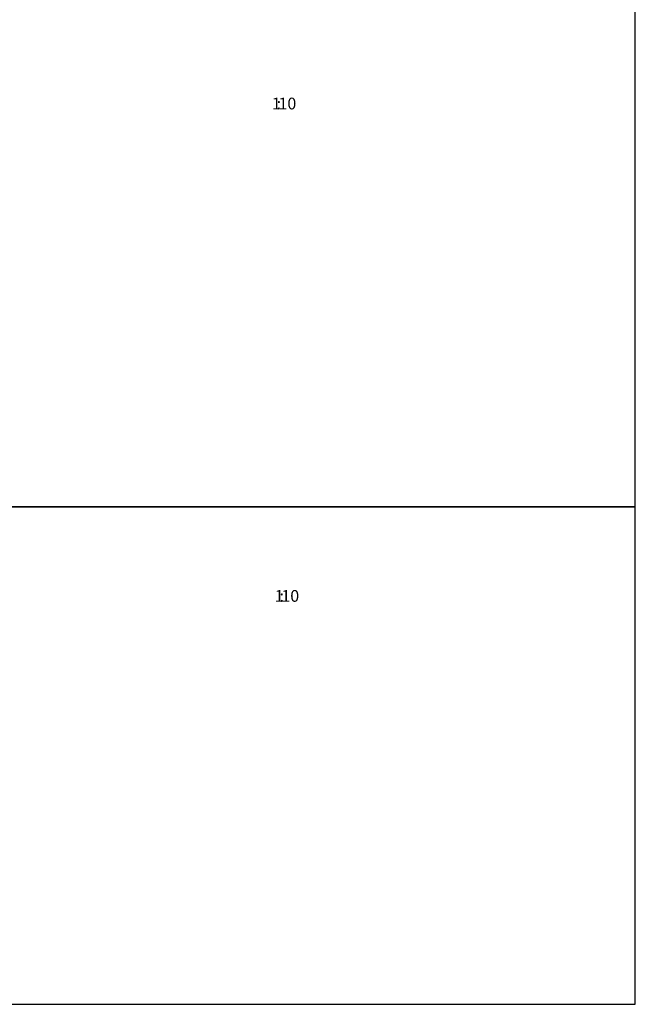
# Model space of a CAD drawing. Units: millimetres. Extents: x 0 to 928, y 298 to 1486.
# Drawn here: x 472 to 840, y 298 to 886 of the extents above; entities that cross this region are included whole.
import ezdxf
from ezdxf.enums import TextEntityAlignment as Align

# ---------------------------------------------------------------- set-up
doc = ezdxf.new("R2010")
doc.units = ezdxf.units.MM
doc.layers.add('Default', color=7, linetype='Continuous')
doc.styles.add('SEACAD_Solid_Edge_ANSI', font='seans.ttf')

# ---------------------------------------------------------------- blocks, each defined once
blk = doc.blocks.new('RÁMEČEK_VÝKRESU_A3')
at = {"layer": 'Default', "color": 7, "linetype": 'Continuous'}
for p, q in [((420, 297), (0, 297)), ((0, 297), (0, 0)), ((420, 0), (420, 297)), ((0, 0), (420, 0))]:
    blk.add_line(p, q, dxfattribs=at)

msp = doc.modelspace()

# ---------------------------------------------------------------- block references
at = {"layer": 'Default', "color": 7}
for p in [(419.9992, 594.9993), (419.9992, 297.9993)]:
    msp.add_blockref('RÁMEČEK_VÝKRESU_A3', p, dxfattribs=at)

# ---------------------------------------------------------------- texts
at = {"layer": 'Default', "color": 7, "linetype": 'Continuous', "lineweight": 50, "style": 'SEACAD_Solid_Edge_ANSI'}
for s, p in [('1', (622.9534, 839.3161)), (':', (625.817, 839.3161)), ('10', (626.9307, 839.3161)), ('1', (624.6726, 545.3297)), (':', (627.5362, 545.3297)), ('10', (628.6499, 545.3297))]:
    msp.add_text(s, height=7, dxfattribs=at).set_placement(p, align=Align.TOP_LEFT)

doc.saveas('drawing.dxf')
